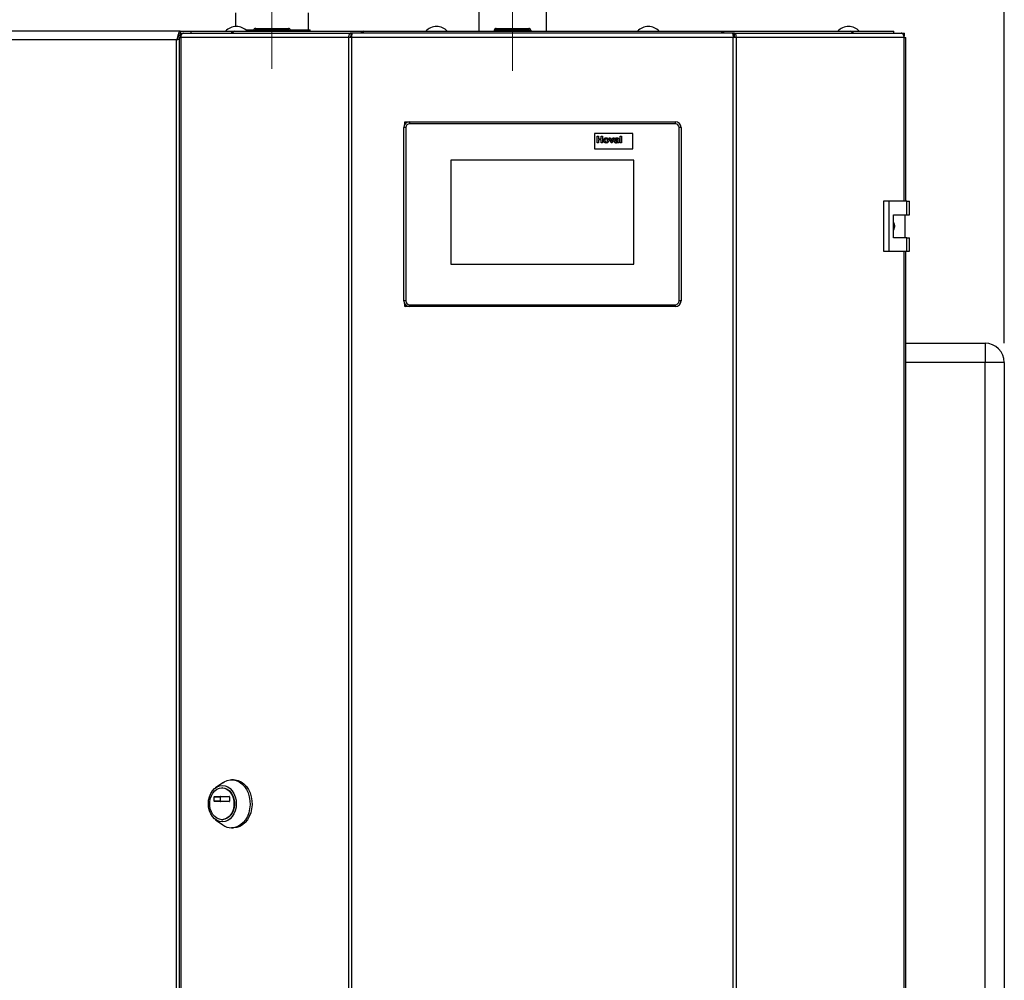
# Paper-space layout 'Blatt6' of a CAD drawing. Units: millimetres. Extents: x 0 to 4200, y 0 to 2970.
# Drawn here: x 1215 to 1727, y 1915 to 2414 of the extents above; entities that cross this region are included whole.
import ezdxf

# ---------------------------------------------------------------- set-up
doc = ezdxf.new("R2010")
doc.units = ezdxf.units.MM
doc.linetypes.add('SLD-Durchgehend', pattern=[0])
doc.linetypes.add('SLD-Punktstrich', pattern=[19.05, 15.24, -1.27, 1.27, -1.27])
doc.layers.add('SLD-0', color=7, linetype='SLD-Durchgehend', lineweight=30)
doc.styles.add('SLDTEXTSTYLE1', font='TXT', dxfattribs={"width": 0.605})
doc.dimstyles.new('SLDDIMSTYLE0', dxfattribs={"dimtxt": 35, "dimasz": 25, "dimexe": 0, "dimexo": 0.0625, "dimgap": 8.75, "dimtad": 1, "dimdec": 0, "dimrnd": 1e-09, "dimzin": 12, "dimdsep": 46, "dimtxsty": 'SLDTEXTSTYLE1', "dimsah": 1, "dimcen": 0.09, "dimadec": 0, "dimazin": 3, "dimtfac": 1, "dimtdec": 0, "dimtofl": 0, "dimtmove": 0, "dimatfit": 3, "dimfxl": 1, "dimfrac": 2, "dimtolj": 1, "dimtzin": 12, "dimarcsym": 0})
doc.dimstyles.new('SLDDIMSTYLE1', dxfattribs={"dimtxt": 35, "dimasz": 25, "dimexe": 0, "dimexo": 0.0625, "dimgap": 8.75, "dimtad": 1, "dimdec": 1, "dimrnd": 1e-09, "dimzin": 12, "dimdsep": 46, "dimtxsty": 'SLDTEXTSTYLE1', "dimsah": 1, "dimcen": 0.09, "dimadec": 0, "dimazin": 3, "dimtfac": 1, "dimtdec": 1, "dimtofl": 0, "dimtmove": 0, "dimatfit": 3, "dimfxl": 1, "dimfrac": 2, "dimtolj": 1, "dimtzin": 12, "dimarcsym": 0})

# ---------------------------------------------------------------- blocks, each defined once
blk = doc.blocks.new('_D_82')
at = {"ltscale": 10}
for p, q in [((971.24, 2415.53), (971.24, 2596.31)), ((1346.24, 2474.73), (1346.24, 2596.31)), ((1346.24, 2586.31), (971.24, 2586.31))]:
    blk.add_line(p, q, dxfattribs=at)
for points in [[(971.24, 2586.31), (996.24, 2582.31), (996.24, 2590.31)], [(1346.24, 2586.31), (1321.24, 2590.31), (1321.24, 2582.31)]]:
    blk.add_solid(points, dxfattribs=at)
at = {"ltscale": 10, "insert": (1118.64, 2631.42), "char_height": 35, "attachment_point": 1, "style": 'SLDTEXTSTYLE1'}
blk.add_mtext('375', dxfattribs=at)
blk = doc.blocks.new('_D_90')
at = {"ltscale": 10}
for p, q in [((727, 2198.73), (727, 2707.73)), ((1726.65, 2246.23), (1726.65, 2707.73)), ((727, 2697.73), (1726.65, 2697.73))]:
    blk.add_line(p, q, dxfattribs=at)
for points in [[(727, 2697.73), (752, 2693.73), (752, 2701.73)], [(1726.65, 2697.73), (1701.65, 2701.73), (1701.65, 2693.73)]]:
    blk.add_solid(points, dxfattribs=at)
at = {"ltscale": 10, "insert": (1173.35, 2742.85), "char_height": 35, "attachment_point": 1, "style": 'SLDTEXTSTYLE1'}
blk.add_mtext('1000', dxfattribs=at)

psp = doc.layouts.new('Blatt6')

# ---------------------------------------------------------------- linework, layer by layer
at = {"linetype": 'SLD-Punktstrich', "lineweight": 0, "ltscale": 10}
for p, q in [((1346.24, 2388.73), (1346.24, 2464.73)), ((1471.24, 2387.73), (1471.24, 2463.73))]:
    psp.add_line(p, q, dxfattribs=at)
at = {"layer": 'SLD-0', "ltscale": 10}
for p, q in [((1327.24, 2417.73), (1327.24, 2410.72)), ((1365.24, 2408.93), (1365.24, 2417.73)), ((1453.69, 2418.23), (1453.69, 2408.23)), ((1488.79, 2408.23), (1488.79, 2418.23)), ((1332.62, 2408.93), (1334.27, 2408.93)), ((1334.27, 2408.93), (1336.53, 2408.93)), ((1336.53, 2408.93), (1336.81, 2408.93)), ((1337.79, 2408.73), (1337.79, 2409.73)), ((1337.79, 2409.73), (1354.79, 2409.73)), ((1354.79, 2408.73), (1354.79, 2409.73)), ((1355.77, 2408.93), (1363.86, 2408.93)), ((1363.86, 2408.23), (1363.86, 2408.93)), ((1363.86, 2408.93), (1364.22, 2408.93)), ((1364.22, 2408.93), (1364.22, 2408.23)), ((1364.22, 2408.93), (1365, 2408.93)), ((1365, 2408.93), (1365.24, 2408.93)), ((1365.24, 2408.93), (1366.02, 2408.93)), ((1366.02, 2408.23), (1366.02, 2408.93)), ((1462.69, 2408.73), (1462.69, 2409.73)), ((1462.69, 2409.73), (1479.69, 2409.73)), ((1479.69, 2408.73), (1479.69, 2409.73)), ((1298.53, 2408.23), (973.95, 2408.23)), ((1296.74, 2403.73), (1298.05, 2404.07)), ((1298, 2405.93), (1298.59, 2405.93)), ((1298.05, 2404.93), (1298.05, 1611.53)), ((1298.05, 2404.93), (1298.88, 2404.93)), ((1298.53, 2408.23), (1298.53, 2406.23)), ((1298.53, 2408.23), (1304.24, 2408.23)), ((1298.59, 2405.73), (1298.59, 2407.23)), ((1298.59, 2407.23), (1300.35, 2407.23)), ((1298.59, 2405.73), (1298.97, 2405.73)), ((1386.1, 2404.93), (1298.88, 2404.93)), ((1298.88, 2404.93), (1298.88, 1611.53)), ((1300.35, 2407.23), (1387.17, 2407.23)), ((1304.24, 2407.23), (1304.24, 2408.23)), ((1304.24, 2408.23), (1325.36, 2408.23)), ((1325.36, 2407.23), (1325.36, 2408.23)), ((1325.36, 2408.23), (1326.94, 2408.23)), ((1326.94, 2408.23), (1326.94, 2408.23)), ((1326.94, 2408.23), (1326.96, 2408.23)), ((1326.96, 2408.23), (1393.58, 2408.23)), ((1337.79, 2408.73), (1336.79, 2408.73)), ((1336.79, 2408.73), (1336.79, 2408.23)), ((1354.79, 2408.73), (1337.79, 2408.73)), ((1337.79, 2408.73), (1337.79, 2408.23)), ((1354.79, 2408.73), (1354.79, 2408.23)), ((1355.79, 2408.73), (1354.79, 2408.73)), ((1355.79, 2408.73), (1355.79, 2408.23)), ((1386.1, 1611.53), (1386.1, 2404.93)), ((1387.58, 2404.93), (1386.1, 2404.93)), ((1387.17, 2407.23), (1387.17, 2405.73)), ((1388.11, 2407.23), (1387.17, 2407.23)), ((1387.17, 2405.73), (1387.7, 2405.73)), ((1387.58, 2404.93), (1387.58, 1611.53)), ((1585.9, 2404.93), (1387.58, 2404.93)), ((1585.37, 2407.23), (1388.11, 2407.23)), ((1393.57, 2408.12), (1393.57, 2407.23)), ((1393.58, 2408.23), (1579.9, 2408.23)), ((1461.69, 2408.73), (1461.69, 2408.23)), ((1462.69, 2408.73), (1461.69, 2408.73)), ((1479.69, 2408.73), (1462.69, 2408.73)), ((1462.69, 2408.73), (1462.69, 2408.23)), ((1480.69, 2408.73), (1479.69, 2408.73)), ((1479.69, 2408.73), (1479.69, 2408.23)), ((1480.69, 2408.73), (1480.69, 2408.23)), ((1579.9, 2408.23), (1646.52, 2408.23)), ((1579.9, 2407.43), (1579.9, 2407.23)), ((1579.95, 2407.23), (1579.95, 2408.03)), ((1586.31, 2407.23), (1585.37, 2407.23)), ((1585.78, 2405.73), (1586.31, 2405.73)), ((1585.9, 1611.53), (1585.9, 2404.93)), ((1587.38, 2404.93), (1585.9, 2404.93)), ((1586.31, 2407.23), (1586.31, 2405.73)), ((1586.31, 2407.23), (1673.13, 2407.23)), ((1587.38, 2404.93), (1587.38, 1611.53)), ((1674.61, 2404.93), (1587.38, 2404.93)), ((1646.52, 2408.23), (1646.54, 2408.23)), ((1646.54, 2408.23), (1646.54, 2408.23)), ((1646.54, 2408.23), (1648.12, 2408.23)), ((1648.12, 2407.23), (1648.12, 2408.23)), ((1648.12, 2408.23), (1669.24, 2408.23)), ((1669.24, 2407.23), (1669.24, 2408.23)), ((1673.13, 2407.23), (1674.89, 2407.23)), ((1674.51, 2405.73), (1674.89, 2405.73)), ((1674.61, 2404.93), (1675.43, 2404.93)), ((1674.61, 2319.98), (1674.61, 2404.93)), ((1674.89, 2405.73), (1674.89, 2407.23)), ((1675.43, 2319.98), (1675.43, 2404.93)), ((1296.74, 2403.73), (975.74, 2403.73)), ((1296.74, 1612.73), (1296.74, 2403.73)), ((1414.74, 2268.23), (1414.74, 2358.23)), ((1415.74, 2358.23), (1414.74, 2358.23)), ((1415.24, 2359.89), (1415.24, 2361.23)), ((1415.88, 2360.59), (1415.24, 2361.23)), ((1415.24, 2361.23), (1417.74, 2361.23)), ((1415.74, 2358.23), (1415.74, 2268.23)), ((1417.74, 2361.23), (1555.74, 2361.23)), ((1417.74, 2361.23), (1417.74, 2360.23)), ((1555.74, 2360.23), (1417.74, 2360.23)), ((1555.74, 2361.23), (1555.74, 2360.23)), ((1557.74, 2268.23), (1557.74, 2358.23)), ((1558.74, 2358.23), (1557.74, 2358.23)), ((1558.74, 2358.23), (1558.74, 2268.23)), ((1533.74, 2355.23), (1513.74, 2355.23)), ((1513.74, 2355.23), (1513.74, 2347.23)), ((1515.11, 2350.23), (1515.11, 2353.83)), ((1515.11, 2353.83), (1515.8, 2353.83)), ((1515.8, 2353.83), (1515.8, 2352.4)), ((1517.28, 2352.4), (1517.28, 2353.83)), ((1517.28, 2353.83), (1517.97, 2353.83)), ((1517.97, 2353.83), (1517.97, 2350.23)), ((1522.4, 2350.23), (1521.4, 2352.86)), ((1521.4, 2352.86), (1522.09, 2352.86)), ((1522.09, 2352.86), (1522.56, 2351.52)), ((1522.83, 2351.52), (1523.29, 2352.86)), ((1523.98, 2352.86), (1523, 2350.23)), ((1523.29, 2352.86), (1523.98, 2352.86)), ((1527.19, 2350.23), (1527.19, 2353.83)), ((1527.19, 2353.83), (1527.88, 2353.83)), ((1527.88, 2353.83), (1527.88, 2350.23)), ((1533.74, 2347.23), (1533.74, 2355.23)), ((1515.8, 2350.23), (1515.11, 2350.23)), ((1515.8, 2352.4), (1517.28, 2352.4)), ((1517.28, 2351.8), (1515.8, 2351.8)), ((1515.8, 2351.8), (1515.8, 2350.23)), ((1517.28, 2350.23), (1517.28, 2351.8)), ((1517.97, 2350.23), (1517.28, 2350.23)), ((1523, 2350.23), (1522.4, 2350.23)), ((1522.56, 2351.52), (1522.69, 2351.07)), ((1524.88, 2352.08), (1524.28, 2352.17)), ((1525.76, 2351.99), (1525.76, 2352.05)), ((1525.76, 2351.35), (1525.76, 2351.48)), ((1526.63, 2350.23), (1525.94, 2350.23)), ((1526.45, 2351.9), (1526.45, 2351.09)), ((1527.88, 2350.23), (1527.19, 2350.23)), ((1513.74, 2347.23), (1533.74, 2347.23)), ((1534.24, 2341.23), (1439.24, 2341.23)), ((1439.24, 2341.23), (1439.24, 2287.23)), ((1534.24, 2287.23), (1534.24, 2341.23)), ((1663.94, 2319.98), (1663.94, 2293.98)), ((1666.76, 2319.98), (1663.94, 2319.98)), ((1666.76, 2319.98), (1666.76, 2293.98)), ((1675.95, 2319.98), (1666.76, 2319.98)), ((1675.95, 2312.98), (1675.95, 2319.98)), ((1675.95, 2319.98), (1677.38, 2319.98)), ((1677.38, 2312.98), (1677.38, 2319.98)), ((1669.06, 2312.98), (1675.95, 2312.98)), ((1669.06, 2300.98), (1669.06, 2312.98)), ((1675.15, 2300.98), (1675.15, 2312.98)), ((1675.95, 2312.98), (1677.38, 2312.98)), ((1675.95, 2300.98), (1669.06, 2300.98)), ((1675.95, 2293.98), (1675.95, 2300.98)), ((1675.95, 2300.98), (1677.38, 2300.98)), ((1677.38, 2293.98), (1677.38, 2300.98)), ((1663.94, 2293.98), (1666.76, 2293.98)), ((1666.76, 2293.98), (1675.95, 2293.98)), ((1674.61, 1722.48), (1674.61, 2293.98)), ((1675.43, 1722.48), (1675.43, 2293.98)), ((1675.95, 2293.98), (1677.38, 2293.98)), ((1439.24, 2287.23), (1534.24, 2287.23)), ((1415.74, 2268.23), (1414.74, 2268.23)), ((1415.24, 2265.23), (1415.24, 2266.58)), ((1415.24, 2265.23), (1415.88, 2265.88)), ((1417.74, 2266.23), (1555.74, 2266.23)), ((1417.74, 2266.23), (1417.74, 2265.23)), ((1555.74, 2266.23), (1555.74, 2265.23)), ((1558.74, 2268.23), (1557.74, 2268.23)), ((1417.74, 2265.23), (1415.24, 2265.23)), ((1555.74, 2265.23), (1417.74, 2265.23)), ((1675.43, 2246.23), (1716.65, 2246.23)), ((1716.65, 2246.23), (1716.65, 2236.23)), ((1716.65, 2236.23), (1675.43, 2236.23)), ((1726.65, 2236.23), (1716.65, 2236.23)), ((1716.65, 1657.23), (1716.65, 2236.23)), ((1726.65, 2236.23), (1726.65, 1657.23)), ((1320.7, 2018.06), (1317, 2015.4)), ((1320.49, 2015.35), (1320.23, 2015.35)), ((1326.34, 2019.6), (1325.31, 2019.6)), ((1316.29, 2008.43), (1316.29, 2010.68)), ((1316.29, 2010.68), (1319.34, 2010.68)), ((1316.44, 2010.88), (1324.02, 2010.88)), ((1319.34, 2010.68), (1319.34, 2008.43)), ((1324.18, 2010.68), (1324.18, 2008.43)), ((1319.34, 2008.43), (1316.29, 2008.43)), ((1324.02, 2008.23), (1316.44, 2008.23)), ((1317, 1998.81), (1320.7, 1996.15)), ((1320.23, 1998.85), (1320.49, 1998.85)), ((1325.31, 1994.6), (1326.34, 1994.6))]:
    psp.add_line(p, q, dxfattribs=at)
at = {"layer": 'SLD-0', "ltscale": 10, "flags": 128}
for points in [[(1300.35, 2407.23), (1300.07, 2407.19), (1299.79, 2407.06), (1299.53, 2406.85), (1299.31, 2406.56), (1299.12, 2406.21), (1298.99, 2405.82), (1298.9, 2405.38), (1298.88, 2404.93)], [(1674.61, 2404.93), (1674.58, 2405.38), (1674.49, 2405.82), (1674.36, 2406.21), (1674.17, 2406.56), (1673.95, 2406.85), (1673.69, 2407.06), (1673.42, 2407.19), (1673.13, 2407.23)], [(1320.49, 1997.64), (1319.07, 1997.82), (1317.71, 1998.36), (1316.46, 1999.23), (1315.36, 2000.41), (1314.46, 2001.84), (1313.79, 2003.48), (1313.37, 2005.26), (1313.23, 2007.1), (1313.37, 2008.95), (1313.79, 2010.73), (1314.46, 2012.37), (1315.36, 2013.8), (1316.46, 2014.98), (1317.71, 2015.85), (1319.07, 2016.39), (1320.49, 2016.57), (1321.9, 2016.39), (1323.27, 2015.85), (1324.52, 2014.98), (1325.62, 2013.8), (1326.52, 2012.37), (1327.19, 2010.73), (1327.6, 2008.95), (1327.74, 2007.1), (1327.6, 2005.26), (1327.19, 2003.48), (1326.52, 2001.84), (1325.62, 2000.41), (1324.52, 1999.23), (1323.27, 1998.36), (1321.9, 1997.82), (1320.49, 1997.64)], [(1320.23, 1998.85), (1318.92, 1999.04), (1317.66, 1999.57), (1316.52, 2000.43), (1315.54, 2001.58), (1314.76, 2002.98), (1314.22, 2004.56), (1313.95, 2006.24), (1313.95, 2007.97), (1314.22, 2009.65), (1314.76, 2011.23), (1315.54, 2012.63), (1316.52, 2013.78), (1317.66, 2014.64), (1318.92, 2015.17), (1320.23, 2015.35), (1321.55, 2015.17), (1322.8, 2014.64), (1323.95, 2013.78), (1324.93, 2012.63), (1325.71, 2011.23), (1326.24, 2009.65), (1326.52, 2007.97), (1326.52, 2006.24), (1326.24, 2004.56), (1325.71, 2002.98), (1324.93, 2001.58), (1323.95, 2000.43), (1322.8, 1999.57), (1321.55, 1999.04), (1320.23, 1998.85)], [(1320.49, 2015.35), (1321.8, 2015.17), (1323.06, 2014.64), (1324.2, 2013.78), (1325.19, 2012.63), (1325.96, 2011.23), (1326.5, 2009.65), (1326.77, 2007.97), (1326.77, 2006.24), (1326.5, 2004.56), (1325.96, 2002.98), (1325.19, 2001.58), (1324.2, 2000.43), (1323.06, 1999.57), (1321.8, 1999.04), (1320.49, 1998.85), (1320.49, 1998.85)], [(1320.7, 2018.06), (1321.37, 2018.5), (1322.9, 2019.2), (1324.5, 2019.56), (1326.12, 2019.56), (1327.72, 2019.2), (1329.25, 2018.5), (1330.67, 2017.46), (1331.94, 2016.13), (1333.01, 2014.54), (1333.86, 2012.73), (1334.47, 2010.77), (1334.81, 2008.69), (1334.88, 2006.57), (1334.67, 2004.47), (1334.2, 2002.44), (1333.46, 2000.55), (1332.5, 1998.85), (1331.33, 1997.38), (1329.98, 1996.19), (1328.5, 1995.32), (1326.93, 1994.78), (1325.31, 1994.6), (1325.31, 1994.6)], [(1326.34, 2019.6), (1327.15, 2019.56), (1328.75, 2019.2), (1330.28, 2018.5), (1331.7, 2017.46), (1332.96, 2016.13), (1334.04, 2014.54), (1334.89, 2012.73), (1335.49, 2010.77), (1335.84, 2008.69), (1335.91, 2006.57), (1335.7, 2004.47), (1335.22, 2002.44), (1334.49, 2000.55), (1333.53, 1998.85), (1332.35, 1997.38), (1331.01, 1996.19), (1329.53, 1995.32), (1327.96, 1994.78), (1326.34, 1994.6), (1326.34, 1994.6)]]:
    psp.add_lwpolyline(points, dxfattribs=at)
at = {"layer": 'SLD-0', "ltscale": 100}
for centre, radius, start, end in [((1327.74, 2403.21), 7.52, 41.8853, 138.1147), ((1337.79, 2408.73), 1, 90, 180), ((1354.79, 2408.73), 1, 0, 90), ((1431.74, 2403.21), 7.52, 41.8853, 138.1147), ((1462.69, 2408.73), 1, 90, 180), ((1479.69, 2408.73), 1, 0, 90), ((1541.74, 2403.21), 7.52, 41.8853, 138.1147), ((1645.74, 2403.21), 7.52, 41.8853, 138.1147), ((1327.11, 2406.8), 1.44, 96.1329, 162.5664), ((1646.34, 2406.77), 1.47, 18.323, 82.9778), ((1417.74, 2358.23), 3, 90, 180), ((1417.74, 2358.23), 2, 90, 180), ((1555.74, 2358.23), 3, 0, 90), ((1555.74, 2358.23), 2, 0, 90), ((1417.74, 2268.23), 3, 180, 270), ((1417.74, 2268.23), 2, 180, 270), ((1555.74, 2268.23), 2, 270, 0), ((1555.74, 2268.23), 3, 270, 0), ((1716.65, 2236.23), 10, 0, 90), ((1316.47, 2010.71), 0.181, 98.5517, 186.5409), ((1319.52, 2010.71), 0.181, 98.5517, 186.5409), ((1324, 2010.71), 0.181, 353.4591, 81.4483), ((1316.47, 2008.41), 0.181, 173.4591, 261.4483), ((1319.52, 2008.41), 0.181, 173.4591, 261.4483), ((1324, 2008.41), 0.181, 278.5517, 6.5409), ((1325.39, 2002.5), 7.9, 233.5512, 269.4101)]:
    psp.add_arc(centre, radius, start, end, dxfattribs=at)
at = {"layer": 'SLD-0', "ltscale": 10}
for points, knots in [([(1298.53, 2408.23), (1298.4, 2408.18), (1298.14, 2408.08), (1297.74, 2407.25), (1297.34, 2406.04), (1297.01, 2404.79), (1296.81, 2404), (1296.74, 2403.73)], [0, 0, 0, 0, 0.221505, 0.443039, 0.664574, 0.886107, 1, 1, 1, 1]), ([(1298.53, 2406.23), (1298.39, 2406.2), (1298.11, 2406.13), (1297.68, 2405.6), (1297.26, 2404.85), (1296.94, 2404.17), (1296.77, 2403.8), (1296.74, 2403.73)], [0, 0, 0, 0, 0.240582, 0.476803, 0.713018, 0.949233, 1, 1, 1, 1]), ([(1296.74, 2403.73), (1297.06, 2403.88), (1297.54, 2404.09), (1297.93, 2404.31), (1298.05, 2404.38)], [0, 0, 0, 0, 0.670467, 1, 1, 1, 1]), ([(1393.58, 2408.23), (1393.43, 2408.21), (1393.13, 2408.16), (1392.69, 2407.79), (1392.46, 2407.42), (1392.35, 2407.23)], [0, 0, 0, 0, 0.346645, 0.687421, 1, 1, 1, 1]), ([(1393.64, 2407.23), (1393.63, 2407.35), (1393.59, 2407.72), (1393.56, 2408.13), (1393.57, 2408.2), (1393.58, 2408.23)], [0, 0, 0, 0, 0.182574, 0.592116, 1, 1, 1, 1]), ([(1579.9, 2408.23), (1579.92, 2408.21), (1579.96, 2408.16), (1579.95, 2407.79), (1579.9, 2407.42), (1579.88, 2407.23)], [0, 0, 0, 0, 0.346645, 0.687421, 1, 1, 1, 1]), ([(1581.14, 2407.23), (1581.13, 2407.24), (1581.07, 2407.39), (1580.83, 2407.72), (1580.41, 2408.14), (1580.07, 2408.2), (1579.9, 2408.23)], [0, 0, 0, 0, 0.014229, 0.219718, 0.616733, 1, 1, 1, 1]), ([(1518.52, 2351.59), (1518.55, 2351.78), (1518.59, 2352.17), (1518.94, 2352.63), (1519.39, 2352.87), (1519.7, 2352.9), (1519.86, 2352.91)], [0, 0, 0, 0, 0.2799501, 0.5591471, 0.779424, 1, 1, 1, 1]), ([(1519.86, 2352.91), (1520.06, 2352.89), (1520.46, 2352.85), (1520.9, 2352.48), (1521.16, 2352.03), (1521.18, 2351.71), (1521.19, 2351.56)], [0, 0, 0, 0, 0.279785, 0.559124, 0.779388, 1, 1, 1, 1]), ([(1524.28, 2352.17), (1524.33, 2352.3), (1524.42, 2352.56), (1524.81, 2352.88), (1525.17, 2352.9), (1525.38, 2352.91)], [0, 0, 0, 0, 0.280773, 0.559844, 1, 1, 1, 1]), ([(1525.38, 2352.91), (1525.54, 2352.91), (1525.86, 2352.9), (1526.31, 2352.69), (1526.45, 2352.28), (1526.45, 2352.03), (1526.45, 2351.9)], [0, 0, 0, 0, 0.281738, 0.560028, 0.778339, 1, 1, 1, 1]), ([(1519.86, 2350.19), (1519.66, 2350.21), (1519.25, 2350.26), (1518.77, 2350.62), (1518.55, 2351.1), (1518.53, 2351.42), (1518.52, 2351.59)], [0, 0, 0, 0, 0.280145, 0.558899, 0.779053, 1, 1, 1, 1]), ([(1519.86, 2352.4), (1519.78, 2352.39), (1519.63, 2352.38), (1519.45, 2352.25), (1519.24, 2351.99), (1519.23, 2351.73), (1519.21, 2351.55)], [0, 0, 0, 0, 0.186985, 0.373878, 0.561022, 1, 1, 1, 1]), ([(1519.21, 2351.55), (1519.22, 2351.44), (1519.23, 2351.21), (1519.37, 2350.92), (1519.59, 2350.73), (1519.77, 2350.71), (1519.86, 2350.7)], [0, 0, 0, 0, 0.281015, 0.560464, 0.780394, 1, 1, 1, 1]), ([(1520.5, 2351.55), (1520.5, 2351.67), (1520.49, 2351.89), (1520.35, 2352.18), (1520.12, 2352.37), (1519.95, 2352.39), (1519.86, 2352.4)], [0, 0, 0, 0, 0.281043, 0.560553, 0.78042, 1, 1, 1, 1]), ([(1521.19, 2351.56), (1521.18, 2351.36), (1521.14, 2350.95), (1520.78, 2350.5), (1520.33, 2350.23), (1520.02, 2350.2), (1519.86, 2350.19)], [0, 0, 0, 0, 0.279924, 0.559367, 0.779516, 1, 1, 1, 1]), ([(1519.86, 2350.7), (1519.93, 2350.7), (1520.09, 2350.72), (1520.27, 2350.85), (1520.47, 2351.12), (1520.49, 2351.37), (1520.5, 2351.55)], [0, 0, 0, 0, 0.18693, 0.373819, 0.560978, 1, 1, 1, 1]), ([(1522.69, 2351.07), (1522.71, 2351.12), (1522.73, 2351.19), (1522.75, 2351.27), (1522.76, 2351.3)], [0, 0, 0, 0, 0.560011, 1, 1, 1, 1]), ([(1522.76, 2351.3), (1522.77, 2351.34), (1522.79, 2351.41), (1522.82, 2351.49), (1522.83, 2351.52)], [0, 0, 0, 0, 0.559998, 1, 1, 1, 1]), ([(1524.19, 2350.98), (1524.21, 2351.11), (1524.24, 2351.36), (1524.58, 2351.71), (1524.91, 2351.77), (1525.11, 2351.81)], [0, 0, 0, 0, 0.279667, 0.558309, 1, 1, 1, 1]), ([(1525.05, 2350.19), (1524.93, 2350.2), (1524.68, 2350.22), (1524.39, 2350.41), (1524.22, 2350.69), (1524.2, 2350.88), (1524.19, 2350.98)], [0, 0, 0, 0, 0.280489, 0.55953, 0.779597, 1, 1, 1, 1]), ([(1525.31, 2352.4), (1525.26, 2352.4), (1525.15, 2352.39), (1524.97, 2352.3), (1524.92, 2352.16), (1524.88, 2352.08)], [0, 0, 0, 0, 0.2812448, 0.5605628, 1, 1, 1, 1]), ([(1525.01, 2351.26), (1524.97, 2351.23), (1524.9, 2351.17), (1524.89, 2351.08), (1524.88, 2351.03)], [0, 0, 0, 0, 0.559644, 1, 1, 1, 1]), ([(1524.88, 2351.03), (1524.89, 2350.98), (1524.9, 2350.88), (1525, 2350.77), (1525.12, 2350.7), (1525.2, 2350.7), (1525.24, 2350.7)], [0, 0, 0, 0, 0.279294, 0.55914, 0.779446, 1, 1, 1, 1]), ([(1525.76, 2351.48), (1525.67, 2351.46), (1525.53, 2351.42), (1525.33, 2351.37), (1525.17, 2351.34), (1525.06, 2351.29), (1525.01, 2351.26)], [0, 0, 0, 0, 0.3401931, 0.5603772, 0.7805083, 1, 1, 1, 1]), ([(1525.85, 2350.54), (1525.72, 2350.43), (1525.49, 2350.23), (1525.18, 2350.2), (1525.05, 2350.19)], [0, 0, 0, 0, 0.559709, 1, 1, 1, 1]), ([(1525.11, 2351.81), (1525.23, 2351.84), (1525.45, 2351.88), (1525.67, 2351.95), (1525.76, 2351.99)], [0, 0, 0, 0, 0.560213, 1, 1, 1, 1]), ([(1525.24, 2350.7), (1525.31, 2350.7), (1525.43, 2350.72), (1525.53, 2350.78), (1525.58, 2350.81)], [0, 0, 0, 0, 0.559341, 1, 1, 1, 1]), ([(1525.76, 2352.05), (1525.76, 2352.09), (1525.75, 2352.18), (1525.71, 2352.29), (1525.55, 2352.4), (1525.41, 2352.4), (1525.31, 2352.4)], [0, 0, 0, 0, 0.187536, 0.374316, 0.560024, 1, 1, 1, 1]), ([(1525.58, 2350.81), (1525.62, 2350.85), (1525.69, 2350.91), (1525.72, 2350.99), (1525.73, 2351.03)], [0, 0, 0, 0, 0.559867, 1, 1, 1, 1]), ([(1525.73, 2351.03), (1525.74, 2351.09), (1525.76, 2351.19), (1525.76, 2351.3), (1525.76, 2351.35)], [0, 0, 0, 0, 0.559676, 1, 1, 1, 1]), ([(1525.88, 2350.46), (1525.87, 2350.47), (1525.87, 2350.5), (1525.86, 2350.53), (1525.85, 2350.54)], [0, 0, 0, 0, 0.560047, 1, 1, 1, 1]), ([(1525.94, 2350.23), (1525.93, 2350.28), (1525.91, 2350.35), (1525.89, 2350.42), (1525.88, 2350.46)], [0, 0, 0, 0, 0.559958, 1, 1, 1, 1]), ([(1526.45, 2351.09), (1526.45, 2350.99), (1526.45, 2350.83), (1526.48, 2350.6), (1526.54, 2350.41), (1526.6, 2350.29), (1526.63, 2350.23)], [0, 0, 0, 0, 0.340129, 0.560069, 0.779965, 1, 1, 1, 1]), ([(1669.06, 2308.93), (1669.12, 2308.85), (1669.44, 2308.42), (1669.63, 2307.42), (1669.61, 2306.13), (1669.23, 2305.37), (1669.06, 2305.01)], [0, 0, 0, 0, 0.073885, 0.389429, 0.715345, 1, 1, 1, 1])]:
    psp.add_open_spline(points, degree=3, knots=knots, dxfattribs=at)
for points in [[(1387.17, 2407.23), (1387.01, 2407.2), (1386.69, 2407.13), (1386.3, 2406.6), (1386.06, 2405.84), (1386.09, 2405.24), (1386.1, 2404.93)], [(1387.17, 2405.73), (1387.14, 2405.72), (1387.07, 2405.7), (1387, 2405.51), (1386.99, 2405.25), (1387.04, 2405.04), (1387.06, 2404.93)], [(1387.58, 2404.93), (1387.62, 2405.24), (1387.71, 2405.84), (1387.84, 2406.6), (1387.98, 2407.13), (1388.07, 2407.2), (1388.11, 2407.23)], [(1585.37, 2407.23), (1585.42, 2407.2), (1585.5, 2407.13), (1585.64, 2406.6), (1585.77, 2405.84), (1585.86, 2405.24), (1585.9, 2404.93)], [(1587.38, 2404.93), (1587.39, 2405.24), (1587.42, 2405.84), (1587.18, 2406.6), (1586.79, 2407.13), (1586.47, 2407.2), (1586.31, 2407.23)], [(1586.42, 2404.93), (1586.44, 2405.04), (1586.5, 2405.25), (1586.48, 2405.51), (1586.41, 2405.7), (1586.34, 2405.72), (1586.31, 2405.73)]]:
    psp.add_open_spline(points, degree=3, dxfattribs=at)

# ---------------------------------------------------------------- dimensions: what is measured, and where the dimension line sits
at = {"ltscale": 10}
for base, p1, p2, dimstyle, picture, middle in [((1726.65, 2697.73), (727, 2188.73), (1726.65, 2236.23), 'SLDDIMSTYLE0', '_D_90', (1226.83, 2697.73)), ((971.24, 2586.31), (1346.24, 2464.73), (971.24, 2405.53), 'SLDDIMSTYLE1', '_D_82', (1158.74, 2586.31))]:
    dim = psp.add_linear_dim(base=base, p1=p1, p2=p2, dimstyle=dimstyle, dxfattribs=at)
    dim.commit()
    dim.dimension.update_dxf_attribs({"geometry": picture, "text_midpoint": middle, "dimtype": 160})

doc.saveas('drawing.dxf')
